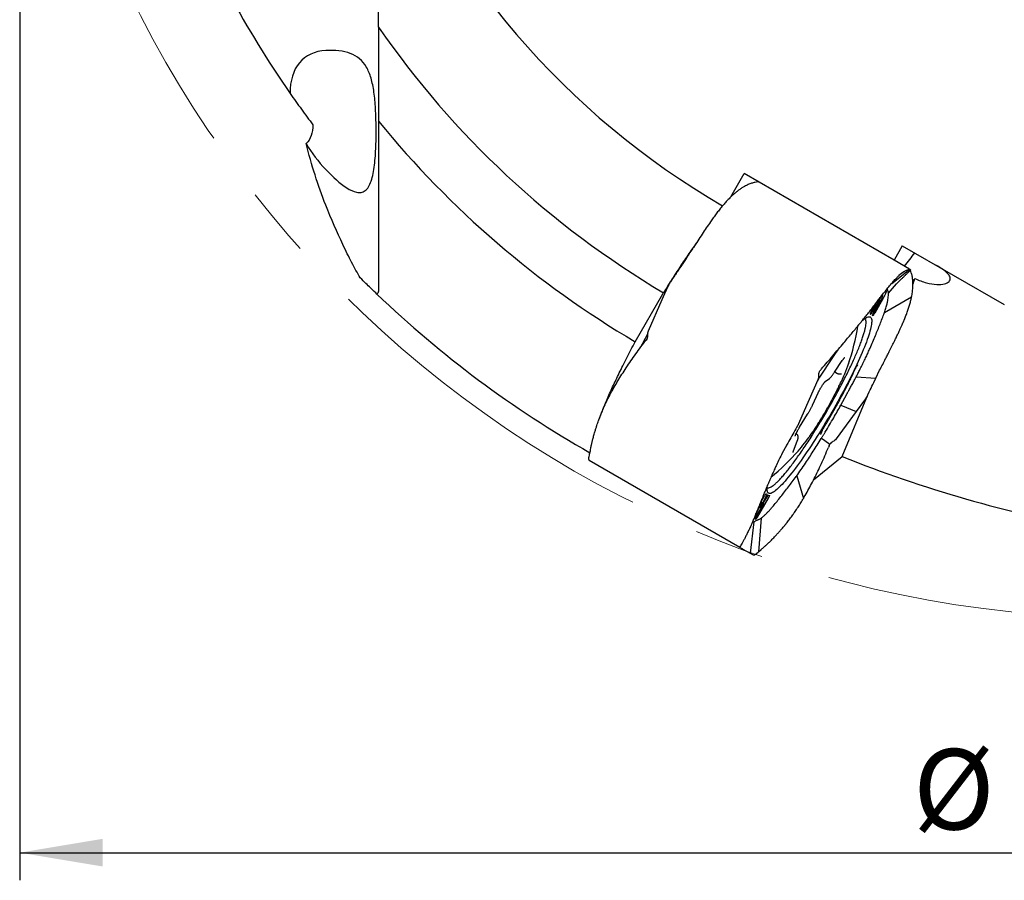
# Model space of a CAD drawing. Units: millimetres. Extents: x 15 to 204, y 6 to 291.
# Drawn here: x 118 to 153, y 120 to 152 of the extents above; entities that cross this region are included whole.
import ezdxf

# ---------------------------------------------------------------- set-up
doc = ezdxf.new("R2010")
doc.units = ezdxf.units.MM
doc.linetypes.add('CENTERX2', pattern=[20.32, 12.7, -2.54, 2.54, -2.54])
doc.layers.add('DÜNNE_LINIE', color=7, linetype='Continuous')
doc.styles.add('SLDTEXTSTYLE1', font='TXT', dxfattribs={"width": 0.75})
doc.dimstyles.new('SLDDIMSTYLE0', dxfattribs={"dimtxt": 2.910417, "dimasz": 3, "dimexe": 0, "dimexo": 0.0625, "dimgap": 0.727604, "dimtad": 1, "dimdec": 3, "dimrnd": 1e-09, "dimzin": 12, "dimdsep": 46, "dimtxsty": 'SLDTEXTSTYLE1', "dimsah": 1, "dimcen": 0.09, "dimadec": 0, "dimazin": 3, "dimtfac": 1, "dimtofl": 0, "dimtmove": 0, "dimatfit": 3, "dimfxl": 1, "dimfrac": 2, "dimtolj": 1, "dimtzin": 12, "dimarcsym": 0})

# ---------------------------------------------------------------- blocks, each defined once
blk = doc.blocks.new('_D_3')
at = {"layer": 'DÜNNE_LINIE', "color": 7}
for p, q in [((117.69, 168.904), (117.69, 120.386)), ((197.69, 168.904), (197.69, 120.386)), ((117.69, 121.386), (197.69, 121.386))]:
    blk.add_line(p, q, dxfattribs=at)
for points in [[(117.69, 121.386), (120.69, 120.886), (120.69, 121.886)], [(197.69, 121.386), (194.69, 121.886), (194.69, 120.886)]]:
    blk.add_solid(points, dxfattribs=at)
at = {"layer": 'DÜNNE_LINIE', "color": 7, "char_height": 2.9104, "attachment_point": 1, "style": 'SLDTEXTSTYLE1'}
for s, insert in [('%%c', (150.049, 125.137)), ('80', (154.442, 125.137))]:
    blk.add_mtext(s, dxfattribs=dict(at, insert=insert))

msp = doc.modelspace()

# ---------------------------------------------------------------- linework, layer by layer
at = {"color": 7, "linetype": 'Continuous', "lineweight": 30}
for p, q in [((130.69, 151.1923), (130.69, 147.8693)), ((143.4539, 145.1357), (143.9379, 145.9739)), ((149.36, 142.8435), (143.9379, 145.9739)), ((144.419, 145.6962), (144.4121, 145.6686)), ((143.5561, 145.2297), (143.549, 145.2236)), ((149.66, 143.3631), (149.36, 142.8435)), ((149.66, 143.3631), (153.3551, 141.2297)), ((149.9227, 142.5186), (149.36, 142.8435)), ((141.648, 142.6279), (141.5954, 142.5513)), ((141.6518, 142.6335), (141.648, 142.6279)), ((149.2754, 141.9989), (149.9378, 142.5099)), ((149.7098, 142.4167), (149.5371, 142.2821)), ((149.9293, 142.5148), (149.9378, 142.5099)), ((149.9378, 142.5099), (149.97, 142.4913)), ((149.1574, 141.6419), (149.4523, 141.9824)), ((149.4523, 141.9824), (149.4647, 141.9966)), ((149.4647, 141.9966), (149.4732, 142.0064)), ((139.985, 139.8863), (140.985, 141.6184)), ((140.9654, 141.4101), (141.1728, 141.8804)), ((141.1728, 141.8804), (141.1982, 141.938)), ((149.1578, 141.6353), (149.1574, 141.6419)), ((140.4696, 140.2856), (140.9654, 141.4101)), ((148.8309, 141.4071), (148.5801, 140.9728)), ((148.629, 140.9445), (148.8818, 141.3824)), ((148.9601, 141.5592), (148.9411, 141.5876)), ((149.0183, 140.9441), (149.9974, 141.5108)), ((149.9922, 141.4844), (149.9956, 141.5016)), ((149.9956, 141.5016), (149.9974, 141.5108)), ((148.5056, 140.8772), (148.5021, 140.8793)), ((149.0151, 140.9359), (149.0183, 140.9441)), ((148.587, 140.8303), (148.5835, 140.8323)), ((140.3831, 139.9454), (140.3391, 139.8902)), ((140.4179, 140.0023), (140.3831, 139.9454)), ((147.2062, 138.784), (147.4873, 139.2031)), ((147.2151, 138.7972), (147.3137, 138.7403)), ((148.7011, 138.5636), (148.839, 138.8567)), ((146.5992, 138.5066), (146.1033, 137.3821)), ((146.8679, 138.4439), (147.0184, 138.5566)), ((147.3653, 138.7255), (147.4532, 138.7225)), ((147.9892, 138.6133), (147.9917, 138.6181)), ((147.9917, 138.6181), (148.7011, 138.5636)), ((148.6581, 138.4736), (148.6982, 138.5575)), ((148.6982, 138.5575), (148.7011, 138.5636)), ((139.1731, 138.1504), (139.1857, 138.1729)), ((139.1857, 138.1729), (139.1926, 138.185)), ((146.419, 137.614), (146.6122, 138.0362)), ((147.4815, 135.728), (148.4386, 138.0245)), ((147.435, 137.5869), (147.6508, 137.9894)), ((148.2884, 137.7722), (147.9848, 137.3575)), ((148.3256, 137.823), (148.2884, 137.7722)), ((148.3365, 137.838), (148.3256, 137.823)), ((148.3861, 137.9189), (148.3365, 137.838)), ((148.3966, 137.9396), (148.3861, 137.9189)), ((146.1033, 137.3821), (145.896, 136.9118)), ((147.9848, 137.3575), (147.2589, 136.3658)), ((147.435, 137.5869), (147.9848, 137.3575)), ((145.9422, 136.7987), (146.2297, 137.2642)), ((145.8199, 136.7526), (145.8083, 136.7326)), ((145.8631, 136.8373), (145.8199, 136.7526)), ((145.8706, 136.8542), (145.8631, 136.8373)), ((145.896, 136.9118), (145.8706, 136.8542)), ((145.7161, 135.9325), (145.853, 136.2853)), ((145.8336, 136.5425), (145.8119, 136.5551)), ((146.7219, 136.3778), (146.7356, 136.4)), ((146.7356, 136.4), (146.8533, 136.3152)), ((146.8533, 136.3152), (146.8579, 136.3104)), ((146.8579, 136.3104), (147.0393, 136.1794)), ((138.3318, 135.8139), (138.3603, 135.931)), ((145.4638, 136.1316), (145.3069, 135.8496)), ((145.4671, 136.1375), (145.4638, 136.1316)), ((145.5126, 136.2182), (145.4671, 136.1375)), ((147.0075, 136.1208), (146.9817, 136.0551)), ((147.0075, 136.1208), (147.0393, 136.1794)), ((138.3047, 135.6202), (138.3048, 135.6153)), ((138.3048, 135.6153), (138.315, 135.599)), ((138.315, 135.599), (138.3188, 135.5966)), ((138.3188, 135.5966), (143.7714, 132.4485)), ((138.3251, 135.7813), (138.3313, 135.8116)), ((138.3313, 135.8116), (138.3318, 135.8139)), ((146.4458, 134.8843), (147.4815, 135.728)), ((145.828, 135.0179), (145.8339, 135.0256)), ((145.8339, 135.0256), (146.0782, 134.2096)), ((144.8069, 134.2274), (144.4069, 133.5345)), ((144.4994, 134.0065), (144.6719, 134.3054)), ((144.7347, 134.3003), (144.5326, 133.9166)), ((144.5395, 133.9123), (144.7717, 134.2797)), ((144.734, 134.3849), (144.7595, 134.3702)), ((144.8194, 134.3356), (144.8449, 134.3209)), ((146.058, 134.1754), (146.0711, 134.1976)), ((146.0711, 134.1976), (146.0782, 134.2096)), ((144.3801, 133.55), (144.6326, 133.9875)), ((144.5531, 134.038), (144.4191, 133.8059)), ((144.2836, 133.3701), (144.3903, 133.4279)), ((144.3449, 133.4549), (144.3421, 133.4565)), ((144.545, 133.4967), (144.4551, 132.2785)), ((144.5437, 133.496), (144.545, 133.4967)), ((144.2836, 133.3701), (144.1503, 132.2297)), ((144.1621, 133.1978), (144.1583, 133.1897)), ((144.169, 133.213), (144.1621, 133.1978)), ((143.7668, 132.4548), (143.7739, 132.4626)), ((143.7674, 132.454), (143.7668, 132.4548)), ((143.7714, 132.4485), (143.7708, 132.4493)), ((143.7791, 132.4702), (143.7714, 132.4485)), ((143.888, 132.3812), (144.1503, 132.2297)), ((144.4551, 132.2785), (144.5423, 132.3618)), ((144.1503, 132.2297), (144.26, 132.1664)), ((144.26, 132.1664), (144.2735, 132.1586)), ((144.2775, 132.1566), (144.2735, 132.1586)), ((144.2967, 132.1559), (144.2775, 132.1566)), ((144.301, 132.1582), (144.2967, 132.1559)), ((144.4303, 132.2565), (144.4534, 132.277)), ((144.4534, 132.277), (144.4551, 132.2785))]:
    msp.add_line(p, q, dxfattribs=at)
at = {"color": 7, "linetype": 'Continuous', "lineweight": 30, "flags": 128}
for points in [[(148.5476, 140.9916), (148.5726, 141.0348), (148.6725, 141.2079), (148.7434, 141.3308)], [(148.9474, 141.4212), (148.8474, 141.2481), (148.6614, 140.9258)], [(148.2099, 140.6534), (148.2496, 140.6861), (148.2893, 140.7161), (148.3264, 140.7412), (148.3608, 140.7612), (148.3926, 140.7763), (148.4216, 140.7863), (148.4479, 140.7913), (148.4713, 140.7912), (148.4918, 140.7861), (148.5095, 140.7759), (148.5242, 140.7607), (148.536, 140.7404), (148.5448, 140.7152), (148.5506, 140.6851), (148.5535, 140.65), (148.5533, 140.6101), (148.5502, 140.5655), (148.544, 140.5161), (148.5349, 140.4622), (148.5228, 140.4036), (148.5078, 140.3407), (148.4898, 140.2734), (148.469, 140.2018), (148.4453, 140.1261), (148.4187, 140.0465), (148.3894, 139.9629), (148.3574, 139.8756), (148.3226, 139.7847), (148.2853, 139.6903), (148.2453, 139.5926), (148.2029, 139.4917), (148.158, 139.3878), (148.1107, 139.2811), (148.0612, 139.1717), (148.0094, 139.0598), (147.9555, 138.9456), (147.8996, 138.8293), (147.8417, 138.711), (147.7819, 138.5909), (147.7203, 138.4692), (147.6571, 138.3462), (147.5923, 138.2219), (147.526, 138.0967), (147.4584, 137.9707), (147.3894, 137.8441), (147.3194, 137.717), (147.2482, 137.5898), (147.1762, 137.4626), (147.1033, 137.3356)], [(147.1033, 137.3356), (147.0298, 137.209), (146.9556, 137.083), (146.881, 136.9578), (146.806, 136.8336), (146.7308, 136.7106), (146.6555, 136.589), (146.5802, 136.4689), (146.505, 136.3507), (146.4301, 136.2344), (146.3555, 136.1203), (146.2814, 136.0085), (146.2079, 135.8992), (146.1351, 135.7925), (146.0632, 135.6888), (145.9921, 135.588), (145.9222, 135.4904), (145.8534, 135.3961), (145.7859, 135.3053), (145.7197, 135.2181), (145.6551, 135.1347), (145.592, 135.0551), (145.5306, 134.9796), (145.4711, 134.9081), (145.4133, 134.841), (145.3576, 134.7782), (145.3039, 134.7198), (145.2524, 134.666), (145.2031, 134.6167), (145.1561, 134.5722), (145.1114, 134.5325), (145.0692, 134.4976), (145.0296, 134.4676), (144.9925, 134.4426), (144.958, 134.4225), (144.9262, 134.4075), (144.8972, 134.3974), (144.871, 134.3924), (144.8475, 134.3925), (144.827, 134.3977), (144.8093, 134.4079), (144.7946, 134.4231), (144.7828, 134.4433), (144.774, 134.4685), (144.7682, 134.4987), (144.7654, 134.5337), (144.7655, 134.5736), (144.7687, 134.6183), (144.7748, 134.6676), (144.7784, 134.6906)], [(144.6297, 133.9988), (144.527, 133.8363), (144.3404, 133.541)], [(144.3473, 133.6286), (144.4003, 133.7293), (144.5643, 134.0409)], [(144.5326, 133.9166), (144.5287, 133.9087), (144.526, 133.9021), (144.5248, 133.8976), (144.5251, 133.8956), (144.5271, 133.8962), (144.5303, 133.8995), (144.5346, 133.9051), (144.5395, 133.9123)], [(144.5642, 134.0409), (144.5685, 134.0495), (144.5713, 134.0565), (144.5722, 134.0608), (144.5711, 134.0619), (144.5682, 134.0597), (144.5639, 134.0545), (144.5586, 134.0469), (144.5531, 134.038)], [(144.6326, 133.9875), (144.6377, 133.9967), (144.6416, 134.005), (144.6439, 134.0114), (144.6444, 134.015), (144.6429, 134.0154), (144.6396, 134.0125), (144.635, 134.0067), (144.6297, 133.9988)]]:
    msp.add_lwpolyline(points, dxfattribs=at)
at = {"color": 7, "linetype": 'Continuous', "lineweight": 30}
for centre, radius, start, end in [((157.69, 169.9039), 29, 201.40335, 239.91436), ((157.69, 169.9039), 36.8, 208.26238, 214.84059), ((157.69, 169.9039), 32.7988, 214.59361, 239.43378), ((157.69, 169.9039), 34.85, 219.21773, 239.46705), ((143.4012, 144.1628), 7.001, 341.63941, 343.54694), ((157.69, 169.9039), 39.15, 226.27681, 240.38758), ((164.0704, 127.786), 26.6903, 152.25832, 153.56621), ((139.17, 141.9159), 9, 341.60995, 350.66628), ((164.1674, 127.7087), 20.6134, 144.77387, 148.58682), ((143.0762, 140.6067), 4.8782, 333.61231, 343.46414), ((142.1808, 139.2313), 4.9646, 317.15444, 325.73165), ((139.17, 141.9159), 9, 309.56055, 318.39005)]:
    msp.add_arc(centre, radius, start, end, dxfattribs=at)
for centre, major_axis, ratio, start_param, end_param in [((130.0241, 147.6562), (-2.0407, 2.4896), 0.6060903, 5.8629563, 6.9369367), ((130.0241, 147.6562), (-2.0407, 2.4896), 0.6060903, 1.3263102, 1.6936198), ((149.5309, 141.8969), (6.7159, 8.6877), 0.0263889, 1.4514385, 1.5068344), ((149.5309, 141.8969), (6.7159, 8.6877), 0.0263889, 4.7541864, 4.7653633), ((167.6162, 182.3788), (31.7535, 39.9068), 0.9498842, 3.4195228, 3.6136854)]:
    msp.add_ellipse(centre, major_axis=major_axis, ratio=ratio, start_param=start_param, end_param=end_param, dxfattribs=at)
for points, knots in [([(130.69, 151.2823), (130.69, 151.9951), (130.69, 152.6996), (130.69, 154.0841), (130.69, 154.7659), (130.69, 156.1097), (130.69, 156.7719), (130.69, 158.0739), (130.69, 158.7155), (130.69, 159.3209)], [0, 0, 0, 0, 0.25, 0.25, 0.5, 0.5, 0.75, 0.75, 1, 1, 1, 1]), ([(128.7766, 146.1237), (129.0321, 145.8555), (129.29, 145.6157), (129.6592, 145.3786), (129.7778, 145.3211), (129.9488, 145.287), (130.0036, 145.2849), (130.1075, 145.3029), (130.1573, 145.3236), (130.248, 145.3902), (130.2889, 145.4357), (130.3626, 145.5529), (130.3952, 145.6247), (130.4504, 145.786), (130.4738, 145.8775), (130.5128, 146.0726), (130.5284, 146.176), (130.5674, 146.5013), (130.582, 146.7292), (130.5997, 147.1944), (130.6024, 147.4283), (130.5985, 147.8861), (130.5918, 148.1099), (130.5671, 148.5329), (130.5488, 148.7362), (130.4963, 149.1077), (130.4622, 149.2775), (130.3707, 149.5867), (130.3146, 149.7215), (130.1075, 150.0717), (129.9132, 150.2331), (129.4187, 150.4209), (129.1159, 150.4512), (128.7766, 150.4337)], [0, 0, 0, 0, 0.125, 0.125, 0.1875, 0.1875, 0.21875, 0.21875, 0.25, 0.25, 0.28125, 0.28125, 0.3125, 0.3125, 0.34375, 0.34375, 0.375, 0.375, 0.4375, 0.4375, 0.5, 0.5, 0.5625, 0.5625, 0.625, 0.625, 0.6875, 0.6875, 0.75, 0.75, 0.875, 0.875, 1, 1, 1, 1]), ([(127.4866, 148.8802), (127.622, 148.6856), (127.7585, 148.4936), (128.0333, 148.1145), (128.1718, 147.9274), (128.3111, 147.7426)], [0, 0, 0, 0, 0.5, 0.5, 1, 1, 1, 1]), ([(128.3111, 147.7426), (128.3114, 147.6038), (128.2926, 147.4719), (128.2092, 147.2356), (128.1459, 147.1358), (128.0661, 147.0588)], [0, 0, 0, 0, 0.5, 0.5, 1, 1, 1, 1]), ([(130.69, 147.8693), (130.69, 147.5641), (130.69, 147.2602), (130.69, 146.655), (130.69, 146.3549), (130.69, 145.4752), (130.69, 144.9113), (130.69, 144.1091), (130.69, 143.8485), (130.69, 143.3475), (130.69, 143.1129), (130.69, 142.6786), (130.69, 142.4788), (130.69, 142.1201), (130.69, 141.9606), (130.69, 141.8324)], [0, 0, 0, 0, 0.125, 0.125, 0.25, 0.25, 0.5, 0.5, 0.625, 0.625, 0.75, 0.75, 0.875, 0.875, 1, 1, 1, 1]), ([(144.4347, 145.6716), (144.3966, 145.6677), (144.3204, 145.6599), (144.2, 145.6271), (144.0756, 145.5789), (143.9591, 145.5197), (143.8519, 145.4551), (143.7551, 145.389), (143.6565, 145.3148), (143.5895, 145.2581), (143.5561, 145.2297)], [0, 0, 0, 0, 0.1447623, 0.2899497, 0.434713, 0.5799111, 0.684595, 0.7892791, 0.8946397, 1, 1, 1, 1]), ([(144.4586, 145.6696), (144.4556, 145.6702), (144.4481, 145.6717), (144.4398, 145.6716), (144.4347, 145.6716)], [0, 0, 0, 0, 0.3899932, 1, 1, 1, 1]), ([(144.4701, 145.6667), (144.4695, 145.6669), (144.4679, 145.6676), (144.4622, 145.6688), (144.4586, 145.6696)], [0, 0, 0, 0, 0.3521792, 1, 1, 1, 1]), ([(143.5358, 145.212), (143.502, 145.1811), (143.4344, 145.1194), (143.3325, 145.0152), (143.2297, 144.9031), (143.1268, 144.7824), (143.0239, 144.654), (142.9202, 144.5184), (142.8151, 144.3756), (142.6952, 144.2073), (142.5602, 144.0112), (142.4083, 143.7839), (142.2527, 143.5468), (142.1455, 143.3811), (142.0919, 143.2983)], [0, 0, 0, 0, 0.0735506, 0.1471027, 0.2211761, 0.2952495, 0.368793, 0.4423373, 0.5163613, 0.5903858, 0.6921673, 0.7939491, 0.8969748, 1, 1, 1, 1]), ([(143.549, 145.2236), (143.5468, 145.2217), (143.5424, 145.2178), (143.538, 145.2139), (143.5358, 145.212)], [0, 0, 0, 0, 0.5000017, 1, 1, 1, 1]), ([(130.0271, 142.2003), (129.9238, 142.3728), (129.8187, 142.5626), (129.6079, 142.9657), (129.5022, 143.1793), (129.1862, 143.8476), (128.9767, 144.3318), (128.7766, 144.8357)], [0, 0, 0, 0, 0.25, 0.25, 0.5, 0.5, 1, 1, 1, 1]), ([(142.1903, 143.4501), (142.1441, 143.3852), (142.0455, 143.2467), (141.8906, 143.0225), (141.727, 142.781), (141.5714, 142.5462), (141.4249, 142.321), (141.2875, 142.1062), (141.1493, 141.887), (141.0569, 141.7375), (141.0106, 141.6627)], [0, 0, 0, 0, 0.1229653, 0.2625941, 0.4023398, 0.5419675, 0.655959, 0.7699501, 0.8849754, 1, 1, 1, 1]), ([(142.0919, 143.2983), (142.0695, 143.2635), (142.0247, 143.194), (141.9594, 143.0925), (141.897, 142.9942), (141.8568, 142.9311), (141.8367, 142.8994)], [0, 0, 0, 0, 0.2664181, 0.5328378, 0.7663691, 1, 1, 1, 1]), ([(141.8367, 142.8994), (141.8201, 142.8753), (141.7869, 142.8269), (141.7241, 142.7392), (141.6795, 142.6741), (141.6518, 142.6335)], [0, 0, 0, 0, 0.2742112, 0.5483836, 1, 1, 1, 1]), ([(150.1155, 142.1799), (150.2569, 142.1122), (150.4005, 142.0591), (150.668, 141.9867), (150.7954, 141.9664), (151.0161, 141.9548), (151.1123, 141.9632), (151.2629, 142.0005), (151.3189, 142.0297), (151.3883, 142.1003), (151.4024, 142.1418), (151.3915, 142.2321), (151.3669, 142.28), (151.2819, 142.3815), (151.222, 142.4341), (151.0711, 142.5438), (150.9781, 142.6021), (150.871, 142.6639)], [0, 0, 0, 0, 0.125, 0.125, 0.25, 0.25, 0.375, 0.375, 0.5, 0.5, 0.625, 0.625, 0.75, 0.75, 0.875, 0.875, 1, 1, 1, 1]), ([(141.5954, 142.5513), (141.5662, 142.5085), (141.5078, 142.4228), (141.3972, 142.2589), (141.3158, 142.1363), (141.2637, 142.0578)], [0, 0, 0, 0, 0.2643796, 0.5287593, 1, 1, 1, 1]), ([(149.3643, 141.8948), (149.378, 141.9091), (149.4019, 141.9342), (149.4336, 141.9665), (149.4584, 141.9915), (149.4805, 142.0137), (149.5115, 142.0446), (149.5501, 142.0829), (149.5884, 142.1205), (149.6193, 142.1508), (149.6474, 142.1782), (149.6823, 142.2124), (149.7311, 142.2599), (149.7957, 142.3227), (149.8782, 142.4027), (149.9378, 142.4603), (149.9699, 142.4913)], [0, 0, 0, 0, 0.0735352, 0.1292369, 0.1675514, 0.2025113, 0.241626, 0.3235384, 0.3946686, 0.4305797, 0.4749277, 0.5316101, 0.6006334, 0.7118495, 0.8449793, 1, 1, 1, 1]), ([(149.4486, 142.1927), (149.4629, 142.2077), (149.4916, 142.2375), (149.5317, 142.2769), (149.5688, 142.313), (149.592, 142.334), (149.6035, 142.3445)], [0, 0, 0, 0, 0.2664174, 0.5328372, 0.7663709, 1, 1, 1, 1]), ([(149.6035, 142.3445), (149.6133, 142.3519), (149.6329, 142.3666), (149.6698, 142.3905), (149.6945, 142.4066), (149.7098, 142.4167)], [0, 0, 0, 0, 0.2742126, 0.5483862, 1, 1, 1, 1]), ([(149.7098, 142.4167), (149.71, 142.4168), (149.7104, 142.417), (149.7111, 142.4175), (149.7116, 142.4178), (149.7119, 142.418)], [0, 0, 0, 0, 0.2610803, 0.5222218, 1, 1, 1, 1]), ([(149.7119, 142.418), (149.7151, 142.42), (149.7215, 142.424), (149.731, 142.4298), (149.7373, 142.4335), (149.7405, 142.4354)], [0, 0, 0, 0, 0.3320965, 0.6660466, 1, 1, 1, 1]), ([(149.7405, 142.4354), (149.7559, 142.4443), (149.7868, 142.4621), (149.8423, 142.4902), (149.8799, 142.5047), (149.9039, 142.5139)], [0, 0, 0, 0, 0.2643788, 0.5287574, 1, 1, 1, 1]), ([(149.9039, 142.5139), (149.9044, 142.5141), (149.9054, 142.5144), (149.9072, 142.515), (149.9085, 142.5154), (149.9094, 142.5156)], [0, 0, 0, 0, 0.26117665, 0.52235259, 1, 1, 1, 1]), ([(149.9094, 142.5156), (149.9116, 142.5162), (149.9182, 142.5179), (149.9205, 142.5184), (149.9221, 142.5187)], [0, 0, 0, 0, 0.3366196, 1, 1, 1, 1]), ([(149.9221, 142.5187), (149.9221, 142.5187), (149.9223, 142.5187), (149.9225, 142.5187), (149.9226, 142.5186), (149.9227, 142.5186)], [0, 0, 0, 0, 0.2611969, 0.5223842, 1, 1, 1, 1]), ([(149.9974, 141.5108), (150.0073, 141.5671), (150.0274, 141.6804), (150.0429, 141.8393), (150.0476, 141.9904), (150.0401, 142.1323), (150.0201, 142.2639), (149.9908, 142.3784), (149.9623, 142.4426), (149.9494, 142.4716)], [0, 0, 0, 0, 0.1419189, 0.2855028, 0.4307772, 0.5777672, 0.7264972, 0.87699, 1, 1, 1, 1]), ([(130.6305, 141.6107), (130.5808, 141.6582), (130.5021, 141.7336), (130.2972, 141.9329), (130.1698, 142.0578), (130.0271, 142.2003)], [0, 0, 0, 0, 0.5, 0.5, 1, 1, 1, 1]), ([(141.2057, 141.9549), (141.2051, 141.9535), (141.2037, 141.9505), (141.2012, 141.9449), (141.1994, 141.9407), (141.1982, 141.938)], [0, 0, 0, 0, 0.2611739, 0.5223176, 1, 1, 1, 1]), ([(141.251, 142.0384), (141.2454, 142.0294), (141.2287, 142.0026), (141.2149, 141.974), (141.2057, 141.9549)], [0, 0, 0, 0, 0.3366213, 1, 1, 1, 1]), ([(141.2637, 142.0578), (141.2626, 142.0561), (141.2603, 142.0527), (141.2561, 142.0463), (141.253, 142.0415), (141.251, 142.0384)], [0, 0, 0, 0, 0.2611767, 0.5223172, 1, 1, 1, 1]), ([(148.1032, 140.522), (148.1454, 140.5736), (148.2298, 140.6769), (148.3507, 140.828), (148.468, 140.9755), (148.5801, 141.119), (148.6871, 141.2577), (148.79, 141.3912), (148.8892, 141.5193), (148.9965, 141.6569), (149.1103, 141.8004), (149.2289, 141.9457), (149.3423, 142.0786), (149.4131, 142.1547), (149.4486, 142.1927)], [0, 0, 0, 0, 0.0735504, 0.1471025, 0.2211759, 0.2952489, 0.3687924, 0.4423367, 0.516361, 0.5903853, 0.6921668, 0.7939486, 0.8969743, 1, 1, 1, 1]), ([(130.69, 141.8324), (130.69, 141.7736), (130.6852, 141.7245), (130.6655, 141.6501), (130.6507, 141.6243), (130.6305, 141.6107)], [0, 0, 0, 0, 0.5, 0.5, 1, 1, 1, 1]), ([(149.0646, 141.7421), (149.0666, 141.7402), (149.0722, 141.7351), (149.075, 141.7193), (149.0732, 141.6958), (149.0675, 141.6711), (149.058, 141.6424), (149.0459, 141.6114), (149.0298, 141.5756), (149.0095, 141.5342), (148.9852, 141.4881), (148.9636, 141.4494), (148.9508, 141.4271), (148.9474, 141.4212)], [0, 0, 0, 0, 0.096368, 0.2604195, 0.3644678, 0.4683243, 0.5466953, 0.624977, 0.7037257, 0.7825163, 0.8743323, 0.9663276, 1, 1, 1, 1]), ([(149.0183, 140.9441), (149.0356, 140.9997), (149.0704, 141.1111), (149.1068, 141.2509), (149.1331, 141.3708), (149.1497, 141.4718), (149.159, 141.5617), (149.1582, 141.6107), (149.1578, 141.6353)], [0, 0, 0, 0, 0.1843202, 0.3694714, 0.5258341, 0.6826935, 0.8410849, 1, 1, 1, 1]), ([(149.1496, 141.7009), (149.1441, 141.719), (149.1332, 141.7553), (149.1158, 141.7823), (149.1032, 141.7897), (149.1026, 141.79)], [0, 0, 0, 0, 0.4876073, 0.9752131, 1, 1, 1, 1]), ([(149.1544, 141.673), (149.1539, 141.6763), (149.153, 141.6828), (149.1514, 141.6921), (149.1502, 141.698), (149.1496, 141.7009)], [0, 0, 0, 0, 0.3420714, 0.67102, 1, 1, 1, 1]), ([(149.1574, 141.6419), (149.1572, 141.6456), (149.1567, 141.6528), (149.1557, 141.6632), (149.1548, 141.6697), (149.1544, 141.673)], [0, 0, 0, 0, 0.344435, 0.6722043, 1, 1, 1, 1]), ([(148.9559, 141.5655), (148.9536, 141.5663), (148.949, 141.5677), (148.937, 141.5609), (148.919, 141.5429), (148.8948, 141.5107), (148.8709, 141.4741), (148.8496, 141.4394), (148.8371, 141.4179), (148.8309, 141.4071)], [0, 0, 0, 0, 0.1536398, 0.3066658, 0.4661529, 0.6265306, 0.7750866, 0.8874476, 1, 1, 1, 1]), ([(148.8818, 141.3824), (148.8888, 141.3947), (148.9028, 141.4192), (148.924, 141.4585), (148.9437, 141.4986), (148.9569, 141.5317), (148.9611, 141.5511), (148.9603, 141.5616), (148.9574, 141.5642), (148.9559, 141.5655)], [0, 0, 0, 0, 0.1333891, 0.26641106, 0.4282994, 0.59117972, 0.73966659, 0.86967415, 1, 1, 1, 1]), ([(149.0568, 139.2771), (149.0677, 139.2982), (149.0908, 139.3434), (149.1274, 139.4149), (149.168, 139.4944), (149.2122, 139.5815), (149.26, 139.6762), (149.311, 139.7781), (149.3631, 139.883), (149.4222, 140.0034), (149.4837, 140.131), (149.5452, 140.2613), (149.5977, 140.3752), (149.6341, 140.4562), (149.6578, 140.51), (149.6716, 140.5416), (149.6851, 140.5727), (149.6981, 140.6031), (149.7108, 140.6328), (149.723, 140.662), (149.7416, 140.7065), (149.7654, 140.7649), (149.7951, 140.8397), (149.8233, 140.9137), (149.8516, 140.9913), (149.8866, 141.0926), (149.9255, 141.2158), (149.9638, 141.3543), (149.9828, 141.4415), (149.9922, 141.4844)], [0, 0, 0, 0, 0.0246731, 0.0527067, 0.0841009, 0.1188552, 0.1569706, 0.1984464, 0.2432825, 0.2867627, 0.3494181, 0.4058497, 0.4560563, 0.5000395, 0.5146838, 0.529106, 0.5433063, 0.5572846, 0.5710407, 0.5845749, 0.5978873, 0.6333513, 0.6671374, 0.7051723, 0.7408308, 0.7814481, 0.8566006, 0.9294462, 1, 1, 1, 1]), ([(148.272, 139.1759), (148.2986, 139.2316), (148.3518, 139.343), (148.4247, 139.5025), (148.5066, 139.6858), (148.5958, 139.8907), (148.6878, 140.1102), (148.7724, 140.3191), (148.8532, 140.522), (148.9324, 140.7229), (148.9836, 140.8547), (149.0092, 140.9206)], [0, 0, 0, 0, 0.0834026, 0.1669376, 0.2504522, 0.3782407, 0.5060381, 0.629432, 0.7528432, 0.8764204, 1, 1, 1, 1]), ([(148.5012, 140.8845), (148.5009, 140.8855), (148.4999, 140.8888), (148.5054, 140.9063), (148.5171, 140.9341), (148.5323, 140.9645), (148.5432, 140.9839), (148.5476, 140.9916)], [0, 0, 0, 0, 0.09722362, 0.34402998, 0.59084317, 0.83764893, 1, 1, 1, 1]), ([(148.5801, 140.9728), (148.5732, 140.9612), (148.5594, 140.938), (148.5389, 140.9083), (148.5217, 140.8869), (148.5104, 140.8768), (148.507, 140.8771), (148.5056, 140.8772)], [0, 0, 0, 0, 0.2146919, 0.4293868, 0.644082, 0.858775, 1, 1, 1, 1]), ([(148.5826, 140.8374), (148.5823, 140.8384), (148.5813, 140.8418), (148.5868, 140.8593), (148.5985, 140.8872), (148.6137, 140.9175), (148.6246, 140.9368), (148.629, 140.9445)], [0, 0, 0, 0, 0.0994802, 0.3458257, 0.5921763, 0.8385208, 1, 1, 1, 1]), ([(148.6614, 140.9258), (148.6545, 140.9143), (148.6407, 140.8911), (148.6202, 140.8614), (148.603, 140.84), (148.5917, 140.8299), (148.5883, 140.8302), (148.587, 140.8303)], [0, 0, 0, 0, 0.2147217, 0.429441, 0.6441612, 0.8588834, 1, 1, 1, 1]), ([(149.0092, 140.9206), (149.0102, 140.9232), (149.0121, 140.9283), (149.0141, 140.9334), (149.0151, 140.9359)], [0, 0, 0, 0, 0.500025, 1, 1, 1, 1]), ([(146.9566, 137.4203), (147.0026, 137.5005), (147.0946, 137.661), (147.2284, 137.9022), (147.3581, 138.1419), (147.4827, 138.3786), (147.6014, 138.6109), (147.7134, 138.8374), (147.8182, 139.0567), (147.9151, 139.2674), (148.0034, 139.4682), (148.0827, 139.658), (148.1523, 139.8354), (148.212, 139.9995), (148.2613, 140.1492), (148.3, 140.2836), (148.3277, 140.4018), (148.3444, 140.5031), (148.3499, 140.5871), (148.3439, 140.6526), (148.3284, 140.6997), (148.3094, 140.7154), (148.3005, 140.7228)], [0, 0, 0, 0, 0.0502779, 0.1005562, 0.1508341, 0.2011122, 0.2513903, 0.3016684, 0.3519464, 0.4022244, 0.4525024, 0.5027806, 0.5530585, 0.6033365, 0.6536145, 0.7038926, 0.7541706, 0.8044486, 0.8547267, 0.9050047, 0.9552827, 1, 1, 1, 1]), ([(148.0865, 140.5019), (148.0893, 140.5052), (148.0949, 140.512), (148.1004, 140.5187), (148.1032, 140.522)], [0, 0, 0, 0, 0.5000085, 1, 1, 1, 1]), ([(140.4451, 140.1441), (140.4448, 140.1684), (140.4444, 140.217), (140.4612, 140.2628), (140.4696, 140.2856)], [0, 0, 0, 0, 0.5005848, 1, 1, 1, 1]), ([(146.7329, 138.9001), (146.802, 138.9806), (146.9405, 139.1419), (147.1444, 139.3806), (147.3449, 139.6166), (147.5228, 139.827), (147.6791, 140.0128), (147.815, 140.1751), (147.9483, 140.3349), (148.0344, 140.439), (148.0775, 140.491)], [0, 0, 0, 0, 0.144762, 0.2899491, 0.434712, 0.5799099, 0.6845943, 0.789278, 0.8946394, 1, 1, 1, 1]), ([(148.0775, 140.491), (148.0783, 140.4919), (148.0799, 140.4938), (148.0829, 140.4975), (148.0851, 140.5001), (148.0865, 140.5019)], [0, 0, 0, 0, 0.2611569, 0.5223713, 1, 1, 1, 1]), ([(138.6875, 137.1063), (138.691, 137.1161), (138.7178, 137.1897), (138.7758, 137.3379), (138.8617, 137.5507), (138.9563, 137.7745), (139.0583, 138.0073), (139.1678, 138.249), (139.2841, 138.4983), (139.4067, 138.7542), (139.5382, 139.0218), (139.6791, 139.3011), (139.8286, 139.5914), (139.9329, 139.788), (139.985, 139.8863)], [0, 0, 0, 0, 0.013461, 0.1019326, 0.190124, 0.277916, 0.3659909, 0.4542069, 0.5424219, 0.630493, 0.7182829, 0.8121599, 0.9061233, 1, 1, 1, 1]), ([(139.1926, 138.185), (139.2362, 138.2607), (139.3238, 138.4129), (139.4678, 138.6473), (139.6217, 138.887), (139.786, 139.132), (139.9605, 139.3814), (140.1445, 139.6348), (140.274, 139.8048), (140.3391, 139.8902)], [0, 0, 0, 0, 0.1378808, 0.2773802, 0.4185233, 0.5613333, 0.705835, 0.8520492, 1, 1, 1, 1]), ([(140.4179, 140.0023), (140.4271, 140.0251), (140.4454, 140.0706), (140.4452, 140.1196), (140.4451, 140.1441)], [0, 0, 0, 0, 0.5003163, 1, 1, 1, 1]), ([(147.4873, 139.2031), (147.4908, 139.2084), (147.501, 139.2234), (147.517, 139.2461), (147.5347, 139.2699), (147.5503, 139.2897), (147.5629, 139.3043), (147.5722, 139.3142), (147.5774, 139.3193), (147.58, 139.3212), (147.5794, 139.3208), (147.5793, 139.3208)], [0, 0, 0, 0, 0.0810282, 0.2330265, 0.3832003, 0.5302692, 0.6725794, 0.7912121, 0.8975917, 0.9905791, 1, 1, 1, 1]), ([(148.1069, 138.8435), (148.126, 138.8815), (148.1637, 138.9565), (148.2191, 139.0676), (148.2544, 139.1398), (148.272, 139.1759)], [0, 0, 0, 0, 0.3391806, 0.6694382, 1, 1, 1, 1]), ([(148.839, 138.8567), (148.8762, 138.9275), (148.9505, 139.0693), (149.0214, 139.2078), (149.0568, 139.2771)], [0, 0, 0, 0, 0.4999985, 1, 1, 1, 1]), ([(146.6508, 138.79), (146.6416, 138.7672), (146.6234, 138.7216), (146.6236, 138.6726), (146.6237, 138.6481)], [0, 0, 0, 0, 0.50033, 1, 1, 1, 1]), ([(146.6508, 138.79), (146.6543, 138.797), (146.6643, 138.817), (146.6777, 138.8348), (146.6864, 138.8464)], [0, 0, 0, 0, 0.3522527, 1, 1, 1, 1]), ([(146.6864, 138.8464), (146.6924, 138.8534), (146.7078, 138.8715), (146.7234, 138.8892), (146.7329, 138.9001)], [0, 0, 0, 0, 0.3865266, 1, 1, 1, 1]), ([(146.8837, 136.8883), (146.917, 136.9435), (146.9836, 137.054), (147.0825, 137.2222), (147.1801, 137.3914), (147.2759, 137.5612), (147.3695, 137.7308), (147.4605, 137.8994), (147.5486, 138.0662), (147.6333, 138.2307), (147.7143, 138.3922), (147.7912, 138.5497), (147.8623, 138.6995), (147.9053, 138.7939), (147.926, 138.8394)], [0, 0, 0, 0, 0.0838082, 0.1676197, 0.2514363, 0.3352585, 0.4190856, 0.502917, 0.5867527, 0.6705937, 0.7544405, 0.838291, 0.9221465, 1, 1, 1, 1]), ([(147.0184, 138.5566), (147.0225, 138.5598), (147.0358, 138.5702), (147.0558, 138.5893), (147.0806, 138.616), (147.1052, 138.6451), (147.1308, 138.6776), (147.1567, 138.7125), (147.1818, 138.7479), (147.1985, 138.7726), (147.2062, 138.784)], [0, 0, 0, 0, 0.06935102, 0.22947086, 0.36260549, 0.50289969, 0.6357331, 0.76476621, 0.89168543, 1, 1, 1, 1]), ([(147.3141, 138.7408), (147.3178, 138.7386), (147.3281, 138.7322), (147.346, 138.7272), (147.3593, 138.7261), (147.3653, 138.7255)], [0, 0, 0, 0, 0.2362429, 0.6558454, 1, 1, 1, 1]), ([(147.9252, 138.8373), (147.9291, 138.8459), (147.9369, 138.8628), (147.9509, 138.8901), (147.9653, 138.9166), (147.9836, 138.9485), (148.005, 138.9832), (148.0259, 139.0143), (148.0401, 139.0333), (148.0465, 139.0416), (148.0487, 139.0445), (148.0481, 139.0446), (148.0479, 139.0446)], [0, 0, 0, 0, 0.1144337, 0.2227529, 0.3248275, 0.4205343, 0.5920107, 0.7375049, 0.8578042, 0.9153519, 0.9744258, 1, 1, 1, 1]), ([(147.9917, 138.6181), (148.0053, 138.6445), (148.0316, 138.6955), (148.07, 138.7706), (148.0946, 138.8192), (148.1069, 138.8435)], [0, 0, 0, 0, 0.3490317, 0.6744629, 1, 1, 1, 1]), ([(146.2865, 136.4394), (146.3015, 136.4608), (146.3339, 136.507), (146.3846, 136.5811), (146.4384, 136.661), (146.4926, 136.7431), (146.5472, 136.8271), (146.602, 136.9129), (146.6569, 137.0004), (146.7119, 137.0891), (146.7666, 137.1791), (146.8211, 137.2701), (146.8752, 137.3618), (146.9287, 137.454), (146.9816, 137.5466), (147.0338, 137.6393), (147.085, 137.7319), (147.1353, 137.8242), (147.1844, 137.9159), (147.2322, 138.0069), (147.2787, 138.097), (147.3238, 138.1859), (147.3672, 138.2734), (147.4077, 138.3565), (147.4328, 138.4095), (147.4446, 138.4345)], [0, 0, 0, 0, 0.0379527, 0.0819975, 0.1260085, 0.1699921, 0.2139542, 0.2578974, 0.3018266, 0.3457422, 0.389651, 0.4335513, 0.4774475, 0.5213408, 0.5652336, 0.6091261, 0.653023, 0.6969238, 0.7408303, 0.7847472, 0.8286747, 0.8726176, 0.9165772, 0.9605576, 1, 1, 1, 1]), ([(146.6237, 138.6481), (146.6239, 138.6238), (146.6243, 138.5752), (146.6075, 138.5295), (146.5992, 138.5066)], [0, 0, 0, 0, 0.50057838, 1, 1, 1, 1]), ([(146.6122, 138.0362), (146.6146, 138.0415), (146.6217, 138.0568), (146.6348, 138.0838), (146.652, 138.1173), (146.6706, 138.1522), (146.6904, 138.1877), (146.7109, 138.2232), (146.7319, 138.258), (146.7529, 138.2915), (146.7735, 138.3231), (146.7933, 138.3522), (146.812, 138.3782), (146.829, 138.4005), (146.8433, 138.4182), (146.8545, 138.4309), (146.8624, 138.439), (146.8671, 138.4433), (146.8676, 138.4437), (146.8678, 138.4438)], [0, 0, 0, 0, 0.03470886, 0.09969006, 0.16524664, 0.23131424, 0.29768687, 0.36421269, 0.43076418, 0.49718577, 0.56335009, 0.62908072, 0.69414064, 0.75818308, 0.82067011, 0.87462152, 0.92413839, 0.96814035, 1, 1, 1, 1]), ([(147.7296, 138.1328), (147.7553, 138.1795), (147.8062, 138.2723), (147.8811, 138.4108), (147.9299, 138.5021), (147.9542, 138.5478)], [0, 0, 0, 0, 0.3365977, 0.6681161, 1, 1, 1, 1]), ([(147.9542, 138.5478), (147.9591, 138.557), (147.9708, 138.5788), (147.9824, 138.6007), (147.9892, 138.6133)], [0, 0, 0, 0, 0.4228222, 1, 1, 1, 1]), ([(148.3966, 137.9396), (148.4411, 138.0292), (148.5302, 138.2083), (148.6155, 138.3852), (148.6581, 138.4736)], [0, 0, 0, 0, 0.4999967, 1, 1, 1, 1]), ([(138.4012, 136.1486), (138.4039, 136.1607), (138.4095, 136.1867), (138.4193, 136.2294), (138.4308, 136.2783), (138.4445, 136.334), (138.4606, 136.3968), (138.4795, 136.4672), (138.5007, 136.543), (138.5272, 136.6337), (138.5584, 136.7346), (138.5939, 136.8434), (138.6279, 136.9429), (138.6542, 137.0164), (138.6725, 137.0664), (138.6836, 137.0962), (138.6948, 137.1257), (138.7059, 137.1549), (138.7171, 137.1839), (138.7282, 137.2125), (138.7457, 137.2567), (138.7694, 137.3158), (138.8017, 137.3935), (138.8354, 137.4724), (138.8729, 137.5571), (138.9251, 137.6705), (138.9944, 137.8139), (139.0806, 137.9827), (139.1426, 138.0951), (139.1731, 138.1504)], [0, 0, 0, 0, 0.0246938, 0.0527413, 0.0841426, 0.1188975, 0.1570063, 0.1984694, 0.2432858, 0.286766, 0.3494256, 0.4058578, 0.4560619, 0.5000395, 0.5146838, 0.5291066, 0.5433075, 0.5572856, 0.5710425, 0.5845766, 0.5978892, 0.6333535, 0.6671397, 0.7051732, 0.7408306, 0.7814526, 0.8566112, 0.9294551, 1, 1, 1, 1]), ([(147.6508, 137.9894), (147.6543, 137.9959), (147.6631, 138.0124), (147.6723, 138.0289), (147.6778, 138.039)], [0, 0, 0, 0, 0.3935769, 1, 1, 1, 1]), ([(147.6778, 138.039), (147.6786, 138.0404), (147.6801, 138.0432), (147.6825, 138.0474), (147.684, 138.0502), (147.6848, 138.0516)], [0, 0, 0, 0, 0.3325999, 0.6661688, 1, 1, 1, 1]), ([(147.6848, 138.0516), (147.69, 138.0609), (147.702, 138.0826), (147.7139, 138.1043), (147.7208, 138.1167)], [0, 0, 0, 0, 0.4281932, 1, 1, 1, 1]), ([(147.7208, 138.1167), (147.7217, 138.1185), (147.7237, 138.1221), (147.7267, 138.1274), (147.7286, 138.131), (147.7296, 138.1328)], [0, 0, 0, 0, 0.332581, 0.6661864, 1, 1, 1, 1]), ([(144.7688, 134.6051), (144.7796, 134.6011), (144.8026, 134.5926), (144.851, 134.6027), (144.9107, 134.6303), (144.9807, 134.677), (145.0601, 134.7421), (145.1486, 134.8253), (145.2457, 134.9259), (145.3507, 135.0435), (145.4629, 135.1772), (145.5817, 135.3263), (145.7064, 135.4898), (145.8362, 135.6667), (145.9702, 135.8559), (146.1078, 136.0563), (146.2479, 136.2666), (146.3897, 136.4856), (146.5325, 136.7118), (146.6751, 136.9439), (146.8171, 137.1804), (146.9101, 137.3403), (146.9566, 137.4203)], [0, 0, 0, 0, 0.0443673, 0.0946637, 0.1449601, 0.1952567, 0.2455532, 0.2958495, 0.3461462, 0.3964426, 0.4467391, 0.4970353, 0.547332, 0.5976286, 0.6479249, 0.6982212, 0.7485178, 0.7988145, 0.8491107, 0.8994069, 0.9497037, 1, 1, 1, 1]), ([(146.2297, 137.2642), (146.2344, 137.2719), (146.2481, 137.2942), (146.2706, 137.332), (146.2969, 137.3774), (146.3224, 137.423), (146.3468, 137.4683), (146.3701, 137.513), (146.3919, 137.5566), (146.408, 137.5901), (146.4166, 137.6088), (146.419, 137.614)], [0, 0, 0, 0, 0.0663344, 0.1925447, 0.3187042, 0.4448564, 0.5710856, 0.6974895, 0.8242074, 0.9513981, 1, 1, 1, 1]), ([(146.8718, 136.6227), (146.923, 136.7076), (147.0253, 136.8775), (147.1704, 137.1244), (147.3072, 137.361), (147.3924, 137.5116), (147.435, 137.5869)], [0, 0, 0, 0, 0.2679479, 0.5358929, 0.7676153, 1, 1, 1, 1]), ([(145.8083, 136.7326), (145.7581, 136.6463), (145.6577, 136.4737), (145.561, 136.3034), (145.5126, 136.2182)], [0, 0, 0, 0, 0.5000016, 1, 1, 1, 1]), ([(145.7819, 136.4722), (145.7819, 136.4721), (145.7819, 136.4717), (145.7824, 136.4752), (145.7844, 136.4828), (145.7882, 136.4953), (145.7942, 136.5124), (145.8028, 136.534), (145.8137, 136.5596), (145.827, 136.5885), (145.8424, 136.6201), (145.8595, 136.6537), (145.8781, 136.6885), (145.8979, 136.724), (145.9181, 136.7589), (145.933, 136.7837), (145.9409, 136.7966), (145.9422, 136.7987)], [0, 0, 0, 0, 0.0155408, 0.064376, 0.1203984, 0.1837211, 0.2534434, 0.3281125, 0.4062935, 0.4868442, 0.5689484, 0.652061, 0.7358171, 0.8199599, 0.9042989, 0.9841608, 1, 1, 1, 1]), ([(146.7078, 136.5298), (146.7078, 136.5294), (146.7078, 136.5283), (146.7085, 136.5319), (146.71, 136.5372), (146.7126, 136.5465), (146.717, 136.5598), (146.7238, 136.5782), (146.7335, 136.6024), (146.747, 136.6333), (146.7647, 136.6712), (146.7872, 136.7165), (146.8148, 136.7688), (146.8473, 136.8275), (146.8712, 136.8675), (146.8837, 136.8883)], [0, 0, 0, 0, 0.0164335, 0.0457844, 0.0834282, 0.1305114, 0.1872068, 0.2536573, 0.3299863, 0.4162886, 0.5126641, 0.6191669, 0.7358679, 0.8628031, 1, 1, 1, 1]), ([(146.804, 136.5113), (146.8117, 136.524), (146.8269, 136.5488), (146.8495, 136.5859), (146.8644, 136.6104), (146.8718, 136.6227)], [0, 0, 0, 0, 0.3420564, 0.6710317, 1, 1, 1, 1]), ([(145.853, 136.2853), (145.8553, 136.2914), (145.8623, 136.3097), (145.8722, 136.3383), (145.8818, 136.3711), (145.8881, 136.4001), (145.8909, 136.425), (145.8909, 136.4461), (145.8884, 136.4655), (145.8829, 136.4849), (145.8737, 136.5041), (145.8605, 136.5216), (145.8467, 136.5349), (145.8366, 136.5402), (145.8332, 136.542)], [0, 0, 0, 0, 0.0634856, 0.1909162, 0.3224521, 0.4643336, 0.5716974, 0.6504612, 0.7205301, 0.78515, 0.8472346, 0.9083161, 0.969085, 1, 1, 1, 1]), ([(145.8339, 135.0256), (145.8867, 135.1012), (145.9924, 135.2528), (146.1468, 135.4813), (146.2946, 135.7049), (146.4358, 135.9227), (146.5784, 136.1468), (146.674, 136.3007), (146.7219, 136.3778)], [0, 0, 0, 0, 0.18431852, 0.36946882, 0.52583189, 0.68269114, 0.84108336, 1, 1, 1, 1]), ([(146.7356, 136.4), (146.7435, 136.4127), (146.7588, 136.4376), (146.7816, 136.4747), (146.7965, 136.4991), (146.804, 136.5113)], [0, 0, 0, 0, 0.3444391, 0.6721934, 1, 1, 1, 1]), ([(147.1486, 136.2738), (147.1274, 136.2617), (147.0848, 136.2373), (147.0545, 136.1987), (147.0393, 136.1794)], [0, 0, 0, 0, 0.4996865, 1, 1, 1, 1]), ([(147.2589, 136.3658), (147.2433, 136.3471), (147.2121, 136.3097), (147.1698, 136.2858), (147.1486, 136.2738)], [0, 0, 0, 0, 0.4994197, 1, 1, 1, 1]), ([(138.3603, 135.931), (138.3657, 135.9651), (138.3765, 136.0334), (138.393, 136.1102), (138.4012, 136.1486)], [0, 0, 0, 0, 0.4999988, 1, 1, 1, 1]), ([(145.701, 135.8854), (145.701, 135.8853), (145.7009, 135.8848), (145.7015, 135.8883), (145.7034, 135.8957), (145.7071, 135.9081), (145.7117, 135.9211), (145.7151, 135.93), (145.7161, 135.9325)], [0, 0, 0, 0, 0.0509836, 0.2259073, 0.4265987, 0.6536003, 0.9037364, 1, 1, 1, 1]), ([(146.0782, 134.2096), (146.122, 134.2852), (146.21, 134.4372), (146.3409, 134.6791), (146.4716, 134.9322), (146.6016, 135.197), (146.7304, 135.4729), (146.8579, 135.7589), (146.9403, 135.956), (146.9817, 136.0551)], [0, 0, 0, 0, 0.1378817, 0.2773805, 0.4185229, 0.5613334, 0.7058344, 0.8520492, 1, 1, 1, 1]), ([(138.3047, 135.6202), (138.3061, 135.6439), (138.3089, 135.6911), (138.3197, 135.7513), (138.3251, 135.7813)], [0, 0, 0, 0, 0.4999989, 1, 1, 1, 1]), ([(145.3069, 135.8496), (145.2719, 135.7775), (145.2018, 135.6332), (145.1353, 135.4922), (145.102, 135.4217)], [0, 0, 0, 0, 0.5000019, 1, 1, 1, 1]), ([(145.102, 135.4217), (145.092, 135.4), (145.0705, 135.3538), (145.037, 135.2805), (145, 135.199), (144.9599, 135.1094), (144.9169, 135.012), (144.8711, 134.9071), (144.8247, 134.799), (144.7721, 134.6748), (144.7172, 134.5434), (144.6621, 134.4094), (144.6146, 134.2927), (144.5812, 134.21), (144.5591, 134.1553), (144.5462, 134.1231), (144.5335, 134.0916), (144.5211, 134.0608), (144.5091, 134.0307), (144.4973, 134.0013), (144.4794, 133.9564), (144.4559, 133.8978), (144.426, 133.8231), (144.3966, 133.7498), (144.3658, 133.6736), (144.3255, 133.5754), (144.2765, 133.4581), (144.2214, 133.3293), (144.1863, 133.2513), (144.169, 133.213)], [0, 0, 0, 0, 0.0247015, 0.052754, 0.0841582, 0.1189132, 0.1570204, 0.1984779, 0.2432873, 0.2867675, 0.3494286, 0.4058611, 0.4560645, 0.5000395, 0.5146845, 0.5291075, 0.543308, 0.5572861, 0.5710427, 0.5845771, 0.5978902, 0.6333545, 0.6671405, 0.7051739, 0.7408314, 0.7814535, 0.8566136, 0.9294575, 1, 1, 1, 1]), ([(144.7501, 133.6786), (144.7747, 133.7041), (144.824, 133.7552), (144.9049, 133.8468), (145.0033, 133.9616), (145.1207, 134.1031), (145.2573, 134.274), (145.3963, 134.4527), (145.5354, 134.6335), (145.6756, 134.8167), (145.7699, 134.9413), (145.8171, 135.0035)], [0, 0, 0, 0, 0.0834027, 0.1669375, 0.250452, 0.3782396, 0.5060366, 0.629431, 0.7528426, 0.8764192, 1, 1, 1, 1]), ([(145.8171, 135.0035), (145.8189, 135.0059), (145.8226, 135.0108), (145.8262, 135.0155), (145.828, 135.0179)], [0, 0, 0, 0, 0.5000241, 1, 1, 1, 1]), ([(144.6719, 134.3054), (144.6777, 134.315), (144.6892, 134.3343), (144.7063, 134.3591), (144.7206, 134.3769), (144.73, 134.3853), (144.7328, 134.385), (144.734, 134.385)], [0, 0, 0, 0, 0.2147877, 0.429588, 0.6443819, 0.8591861, 1, 1, 1, 1]), ([(144.7103, 132.506), (144.7195, 132.5144), (144.7391, 132.5323), (144.7712, 132.5621), (144.8079, 132.5965), (144.8492, 132.6363), (144.8956, 132.6816), (144.9471, 132.7332), (145.0021, 132.7894), (145.0674, 132.8577), (145.1393, 132.9352), (145.2157, 133.0203), (145.2848, 133.0995), (145.3354, 133.159), (145.3695, 133.1999), (145.3897, 133.2244), (145.4097, 133.2488), (145.4295, 133.2731), (145.449, 133.2972), (145.4682, 133.3212), (145.4977, 133.3584), (145.537, 133.4085), (145.5882, 133.4753), (145.6396, 133.544), (145.6943, 133.6188), (145.7664, 133.7207), (145.856, 133.8524), (145.959, 134.0115), (146.0253, 134.1213), (146.058, 134.1754)], [0, 0, 0, 0, 0.02470295, 0.0527564, 0.08416111, 0.11891628, 0.15702253, 0.19847945, 0.24328725, 0.2867676, 0.34942871, 0.40586117, 0.45606471, 0.50003925, 0.51468383, 0.529107, 0.54330723, 0.55728621, 0.57104291, 0.58457682, 0.59788987, 0.6333544, 0.66714026, 0.70517414, 0.74083148, 0.78145364, 0.85661408, 0.92945782, 1, 1, 1, 1]), ([(144.7596, 134.3702), (144.7604, 134.3684), (144.762, 134.3649), (144.7569, 134.3479), (144.7476, 134.3256), (144.7387, 134.3082), (144.7347, 134.3003)], [0, 0, 0, 0, 0.2601592, 0.5203072, 0.7804752, 1, 1, 1, 1]), ([(144.7717, 134.2797), (144.7775, 134.2886), (144.789, 134.3062), (144.8037, 134.3248), (144.813, 134.3343), (144.8156, 134.3347), (144.8162, 134.3348)], [0, 0, 0, 0, 0.30140199, 0.60278343, 0.90416834, 1, 1, 1, 1]), ([(144.8449, 134.3209), (144.8457, 134.3192), (144.8473, 134.3157), (144.8423, 134.2987), (144.8323, 134.2751), (144.8197, 134.2499), (144.8105, 134.2338), (144.8069, 134.2274)], [0, 0, 0, 0, 0.2147986, 0.4296004, 0.6444, 0.8591923, 1, 1, 1, 1]), ([(144.4882, 133.8964), (144.4891, 133.8966), (144.4945, 133.8976), (144.5076, 133.8983), (144.5193, 133.8964), (144.5253, 133.8955)], [0, 0, 0, 0, 0.086046, 0.5258695, 1, 1, 1, 1]), ([(144.5719, 134.0617), (144.5681, 134.0663), (144.5608, 134.0752), (144.5543, 134.0877), (144.5519, 134.0938), (144.551, 134.0959)], [0, 0, 0, 0, 0.407822, 0.7904971, 1, 1, 1, 1]), ([(144.6442, 134.0154), (144.6364, 134.025), (144.628, 134.0354), (144.6252, 134.0467), (144.625, 134.0476)], [0, 0, 0, 0, 0.9138085, 1, 1, 1, 1]), ([(144.3404, 133.541), (144.3346, 133.5322), (144.3231, 133.5145), (144.3082, 133.4956), (144.2974, 133.4851), (144.2941, 133.4851), (144.2926, 133.4851)], [0, 0, 0, 0, 0.2615103, 0.5230005, 0.7845016, 1, 1, 1, 1]), ([(144.3414, 133.4608), (144.3412, 133.4616), (144.3403, 133.4644), (144.3449, 133.479), (144.3547, 133.5022), (144.3673, 133.5275), (144.3764, 133.5436), (144.3801, 133.55)], [0, 0, 0, 0, 0.0998528, 0.3460097, 0.5921909, 0.8383455, 1, 1, 1, 1]), ([(144.4069, 133.5345), (144.4011, 133.5248), (144.3896, 133.5055), (144.3726, 133.4808), (144.3582, 133.463), (144.3488, 133.4546), (144.346, 133.4548), (144.3449, 133.4549)], [0, 0, 0, 0, 0.2148045, 0.4296015, 0.6443948, 0.8591876, 1, 1, 1, 1]), ([(144.3903, 133.4279), (144.392, 133.4287), (144.3962, 133.4309), (144.3999, 133.4319), (144.402, 133.4325)], [0, 0, 0, 0, 0.3935839, 1, 1, 1, 1]), ([(144.402, 133.4325), (144.4023, 133.4326), (144.4029, 133.4327), (144.4038, 133.4329), (144.4044, 133.433), (144.4047, 133.4331)], [0, 0, 0, 0, 0.33253188, 0.66624324, 1, 1, 1, 1]), ([(144.4047, 133.4331), (144.4067, 133.4335), (144.4113, 133.4346), (144.416, 133.4359), (144.4187, 133.4366)], [0, 0, 0, 0, 0.4281908, 1, 1, 1, 1]), ([(144.4187, 133.4366), (144.4191, 133.4367), (144.4199, 133.437), (144.421, 133.4373), (144.4218, 133.4375), (144.4222, 133.4376)], [0, 0, 0, 0, 0.33246798, 0.66623858, 1, 1, 1, 1]), ([(144.4222, 133.4376), (144.4328, 133.4412), (144.4539, 133.4482), (144.4884, 133.4642), (144.5133, 133.4784), (144.5257, 133.4856)], [0, 0, 0, 0, 0.33659379, 0.66811757, 1, 1, 1, 1]), ([(144.5257, 133.4856), (144.5283, 133.4871), (144.5343, 133.4907), (144.5402, 133.4941), (144.5437, 133.496)], [0, 0, 0, 0, 0.4228187, 1, 1, 1, 1]), ([(144.545, 133.4967), (144.5536, 133.5035), (144.5704, 133.5166), (144.5961, 133.5377), (144.6134, 133.5525), (144.6221, 133.5599)], [0, 0, 0, 0, 0.3490372, 0.6744633, 1, 1, 1, 1]), ([(144.6221, 133.5599), (144.636, 133.5722), (144.6634, 133.5963), (144.7057, 133.6351), (144.7353, 133.6641), (144.7501, 133.6786)], [0, 0, 0, 0, 0.339183, 0.6694379, 1, 1, 1, 1]), ([(144.1583, 133.1897), (144.1356, 133.1408), (144.0899, 133.0424), (144.0263, 132.9112), (143.9664, 132.792), (143.9107, 132.6866), (143.8598, 132.5958), (143.8134, 132.5189), (143.7871, 132.4814), (143.7739, 132.4626)], [0, 0, 0, 0, 0.13788, 0.2773794, 0.4185216, 0.5613318, 0.7058334, 0.8520489, 1, 1, 1, 1]), ([(144.2421, 133.3785), (144.2432, 133.3778), (144.2546, 133.3708), (144.2699, 133.3704), (144.2836, 133.3701)], [0, 0, 0, 0, 0.0989266, 1, 1, 1, 1]), ([(143.7714, 132.4485), (143.7773, 132.4451), (143.7892, 132.4382), (143.8157, 132.4229), (143.8289, 132.4153)], [0, 0, 0, 0, 0.50032, 1, 1, 1, 1]), ([(143.8289, 132.4153), (143.8421, 132.4077), (143.8685, 132.3924), (143.8815, 132.3849), (143.888, 132.3812)], [0, 0, 0, 0, 0.5005835, 1, 1, 1, 1]), ([(144.5423, 132.3618), (144.5692, 132.3835), (144.6229, 132.427), (144.6812, 132.4797), (144.7103, 132.506)], [0, 0, 0, 0, 0.5000007, 1, 1, 1, 1]), ([(144.301, 132.1582), (144.3208, 132.1713), (144.3603, 132.1973), (144.407, 132.2368), (144.4303, 132.2565)], [0, 0, 0, 0, 0.5000003, 1, 1, 1, 1])]:
    msp.add_open_spline(points, degree=3, knots=knots, dxfattribs=at)
for points in [[(130.69, 151.2823), (130.69, 151.2673), (130.69, 151.2373), (130.69, 151.2073), (130.69, 151.1923)], [(128.7766, 144.8357), (128.4936, 145.5481), (128.258, 146.2899), (128.0661, 147.0588)], [(140.985, 141.6184), (140.9936, 141.6332), (141.0021, 141.648), (141.0106, 141.6627)]]:
    msp.add_open_spline(points, degree=3, dxfattribs=at)
at = {"layer": 'DÜNNE_LINIE', "color": 7, "linetype": 'CENTERX2', "lineweight": 0}
msp.add_circle((157.69, 169.9039), 40, dxfattribs=at)

# ---------------------------------------------------------------- dimensions: what is measured, and where the dimension line sits
at = {"layer": 'DÜNNE_LINIE', "color": 7}
dim = msp.add_linear_dim(base=(197.69, 121.3857), p1=(117.69, 169.9039), p2=(197.69, 169.9039), text='%%c<>', dimstyle='SLDDIMSTYLE0', dxfattribs=at)
dim.commit()
dim.dimension.update_dxf_attribs({"geometry": '_D_3', "text_midpoint": (154.3957, 121.3857), "dimtype": 160})

doc.saveas('drawing.dxf')
